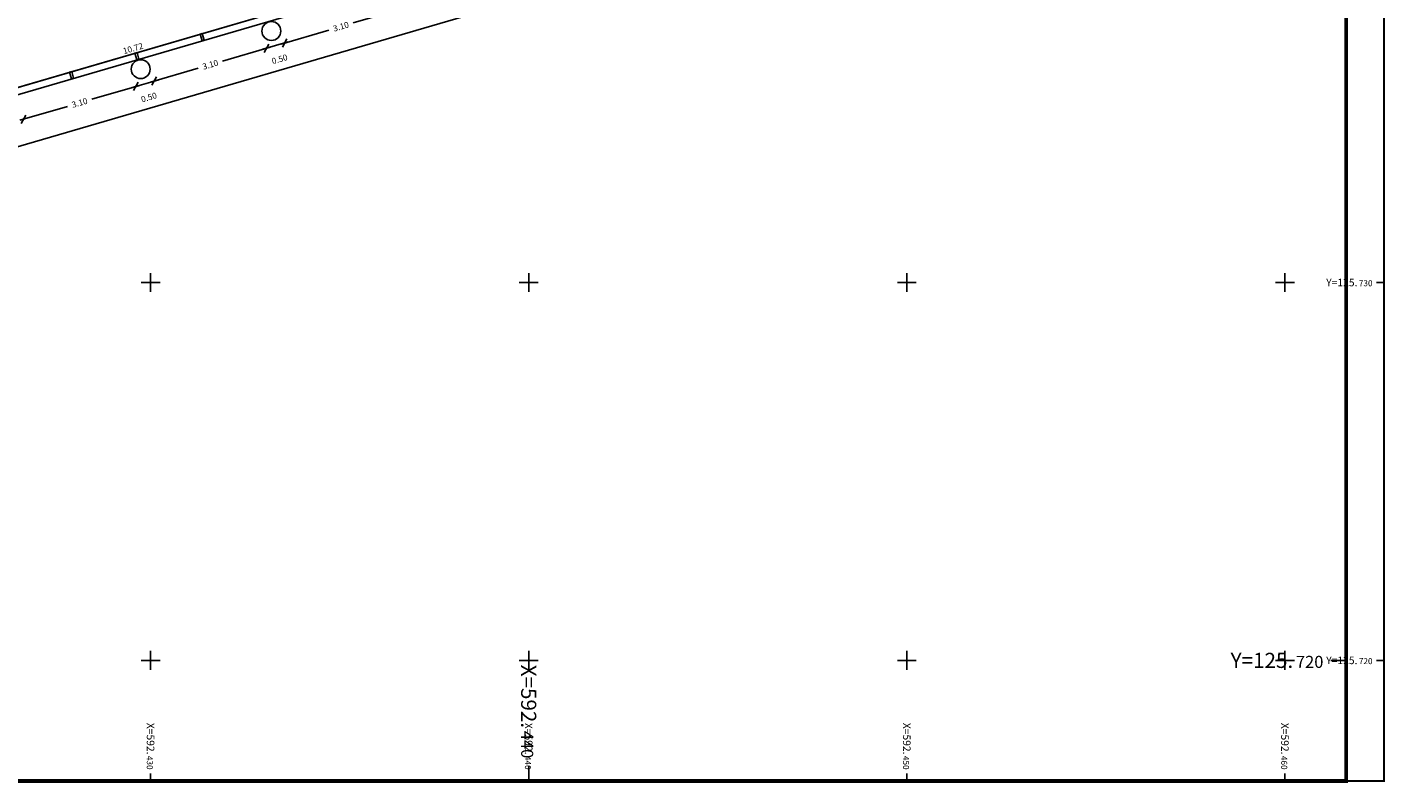
# Model space of a CAD drawing. Units: metres. Extents: x 592380 to 592463, y 125717 to 125835.
# Drawn here: x 592427 to 592463, y 125717 to 125737 of the extents above; entities that cross this region are included whole.
import ezdxf
from ezdxf.enums import TextEntityAlignment as Align

# ---------------------------------------------------------------- set-up
doc = ezdxf.new("R2010")
doc.units = ezdxf.units.M
doc.header["$LTSCALE"] = 0.01
doc.header["$PDMODE"] = 34
doc.header["$PDSIZE"] = 0.2
for name, color, linetype in [('G1_NA1_CLOC_IMPL_CA', 5, 'Continuous'), ('G1_NA1_COTE_INFO_Q0', 4, 'Continuous'), ('G1_NA1_COTI_INFO_Q9', 2, 'Continuous'), ('G1_NA1_ORIE_IMPL_CA', 5, 'Continuous'), ('G1_NA1_ORIE_IMPL_CC', 5, 'Continuous'), ('G1_NA1_SHOT_SURF_CA', 240, 'Continuous'), ('G1_NA1_STPF_IMPL_CA', 3, 'Continuous'), ('G1_NA1_STRC_IMPL_CA', 1, 'Continuous'), ('G1_NA1_SULH_SURF_CA', 170, 'Continuous')]:
    doc.layers.add(name, color=color, linetype=linetype)
doc.styles.add('ROMANS', font='romans.shx')
doc.dimstyles.new('COT100', dxfattribs={"dimtxt": 0.16, "dimasz": 0, "dimexe": 0, "dimexo": 0.3, "dimgap": 0.29, "dimtad": 0, "dimzin": 0, "dimdsep": 46, "dimtxsty": 'ROMANS', "dimblk": 'NONE', "dimcen": 0, "dimdle": 1, "dimse1": 1, "dimse2": 1, "dimsd1": 1, "dimsd2": 1, "dimclrd": 253, "dimclre": 256, "dimclrt": 256, "dimazin": 0, "dimtfac": 2.666667, "dimtofl": 0, "dimtmove": 2, "dimatfit": 3, "dimldrblk": 'NONE', "dimfxl": 0, "dimtolj": 1, "dimtzin": 0, "dimarcsym": 0})
doc.dimstyles.new('COTE', dxfattribs={"dimtxt": 0.16, "dimasz": 0.18, "dimexe": 0, "dimexo": 0.3, "dimgap": 0.09, "dimtad": 0, "dimzin": 0, "dimdsep": 46, "dimtxsty": 'ROMANS', "dimblk": 'OBLIQUE', "dimcen": 0, "dimdle": 0.1, "dimse1": 1, "dimse2": 1, "dimclrd": 256, "dimclre": 256, "dimclrt": 256, "dimazin": 0, "dimtfac": 2.66667, "dimtmove": 2, "dimatfit": 3, "dimldrblk": 'OBLIQUE', "dimfxl": 0, "dimtolj": 1, "dimtzin": 0, "dimarcsym": 0})

# ---------------------------------------------------------------- blocks, each defined once
blk = doc.blocks.new('*D245')
at = {"layer": 'DefPoints', "color": 0}
for p in [(592434.719, 125737.57), (592424.392, 125734.69), (592424.429, 125734.564)]:
    blk.add_point(p, dxfattribs=at)
at = {"layer": 'G1_NA1_COTI_INFO_Q9', "insert": (592429.537, 125736.193), "char_height": 0.16, "attachment_point": 5, "rotation": 16.2838, "style": 'ROMANS'}
blk.add_mtext('\\A1;10.72', dxfattribs=at)
blk = doc.blocks.new('_NONE')
at = {"color": 0, "linetype": 'ByBlock'}
blk.add_circle((0, 0), 0.25, dxfattribs=at)
blk = doc.blocks.new('_Oblique')
at = {"color": 0, "linetype": 'ByBlock', "lineweight": -2}
blk.add_line((-0.5, -0.5), (0.5, 0.5), dxfattribs=at)
blk = doc.blocks.new('*D29')
at = {"layer": 'DefPoints', "color": 0}
for p in [(592436.41, 125737.595), (592433.435, 125736.726), (592433.547, 125736.339)]:
    blk.add_point(p, dxfattribs=at)
at = {"layer": 'G1_NA1_COTE_INFO_Q0', "lineweight": -2}
for p, q in [((592436.619, 125737.236), (592435.356, 125736.867)), ((592433.451, 125736.311), (592434.715, 125736.68))]:
    blk.add_line(p, q, dxfattribs=at)
at = {"layer": 'G1_NA1_COTE_INFO_Q0', "lineweight": -2, "xscale": 0.18, "yscale": 0.18, "zscale": 0.18}
for p, rotation in [((592436.523, 125737.208), 16.28382778854055), ((592433.547, 125736.339), 196.2838277885405)]:
    blk.add_blockref('_Oblique', p, dxfattribs=dict(at, rotation=rotation))
at = {"layer": 'G1_NA1_COTE_INFO_Q0', "insert": (592435.035, 125736.773), "char_height": 0.16, "attachment_point": 5, "rotation": 16.2838, "style": 'ROMANS'}
blk.add_mtext('\\A1;3.10', dxfattribs=at)
blk = doc.blocks.new('*D30')
at = {"layer": 'DefPoints', "color": 0}
for p in [(592432.955, 125736.585), (592433.435, 125736.726), (592433.068, 125736.199)]:
    blk.add_point(p, dxfattribs=at)
at = {"layer": 'G1_NA1_COTE_INFO_Q0', "lineweight": -2}
blk.add_line((592433.643, 125736.367), (592432.972, 125736.171), dxfattribs=at)
at = {"layer": 'G1_NA1_COTE_INFO_Q0', "lineweight": -2, "xscale": 0.18, "yscale": 0.18, "zscale": 0.18}
for p, rotation in [((592433.068, 125736.199), 196.2838277885405), ((592433.547, 125736.339), 16.28382778854055)]:
    blk.add_blockref('_Oblique', p, dxfattribs=dict(at, rotation=rotation))
at = {"layer": 'G1_NA1_COTE_INFO_Q0', "insert": (592433.413, 125735.909), "char_height": 0.16, "attachment_point": 5, "rotation": 16.2838, "style": 'ROMANS'}
blk.add_mtext('\\A1;0.50', dxfattribs=at)
blk = doc.blocks.new('*D31')
at = {"layer": 'DefPoints', "color": 0}
for p in [(592432.955, 125736.585), (592429.979, 125735.716), (592430.092, 125735.329)]:
    blk.add_point(p, dxfattribs=at)
at = {"layer": 'G1_NA1_COTE_INFO_Q0', "lineweight": -2}
for p, q in [((592433.163, 125736.227), (592431.9, 125735.858)), ((592429.996, 125735.301), (592431.259, 125735.67))]:
    blk.add_line(p, q, dxfattribs=at)
at = {"layer": 'G1_NA1_COTE_INFO_Q0', "lineweight": -2, "xscale": 0.18, "yscale": 0.18, "zscale": 0.18}
for p, rotation in [((592433.068, 125736.199), 16.28382778854055), ((592430.092, 125735.329), 196.2838277885405)]:
    blk.add_blockref('_Oblique', p, dxfattribs=dict(at, rotation=rotation))
at = {"layer": 'G1_NA1_COTE_INFO_Q0', "insert": (592431.58, 125735.764), "char_height": 0.16, "attachment_point": 5, "rotation": 16.2838, "style": 'ROMANS'}
blk.add_mtext('\\A1;3.10', dxfattribs=at)
blk = doc.blocks.new('*D32')
at = {"layer": 'DefPoints', "color": 0}
for p in [(592429.499, 125735.576), (592429.979, 125735.716), (592429.612, 125735.189)]:
    blk.add_point(p, dxfattribs=at)
at = {"layer": 'G1_NA1_COTE_INFO_Q0', "lineweight": -2}
blk.add_line((592430.188, 125735.357), (592429.516, 125735.161), dxfattribs=at)
at = {"layer": 'G1_NA1_COTE_INFO_Q0', "lineweight": -2, "xscale": 0.18, "yscale": 0.18, "zscale": 0.18}
for p, rotation in [((592430.092, 125735.329), 16.28382778854055), ((592429.612, 125735.189), 196.2838277885405)]:
    blk.add_blockref('_Oblique', p, dxfattribs=dict(at, rotation=rotation))
at = {"layer": 'G1_NA1_COTE_INFO_Q0', "insert": (592429.957, 125734.899), "char_height": 0.16, "attachment_point": 5, "rotation": 16.2838, "style": 'ROMANS'}
blk.add_mtext('\\A1;0.50', dxfattribs=at)
blk = doc.blocks.new('*D33')
at = {"layer": 'DefPoints', "color": 0}
for p in [(592429.499, 125735.576), (592426.523, 125734.707), (592426.636, 125734.32)]:
    blk.add_point(p, dxfattribs=at)
at = {"layer": 'G1_NA1_COTE_INFO_Q0', "lineweight": -2}
for p, q in [((592429.708, 125735.217), (592428.445, 125734.848)), ((592426.54, 125734.292), (592427.804, 125734.661))]:
    blk.add_line(p, q, dxfattribs=at)
at = {"layer": 'G1_NA1_COTE_INFO_Q0', "lineweight": -2, "xscale": 0.18, "yscale": 0.18, "zscale": 0.18}
for p, rotation in [((592429.612, 125735.189), 16.28382778854055), ((592426.636, 125734.32), 196.2838277885405)]:
    blk.add_blockref('_Oblique', p, dxfattribs=dict(at, rotation=rotation))
at = {"layer": 'G1_NA1_COTE_INFO_Q0', "insert": (592428.124, 125734.755), "char_height": 0.16, "attachment_point": 5, "rotation": 16.2838, "style": 'ROMANS'}
blk.add_mtext('\\A1;3.10', dxfattribs=at)
blk = doc.blocks.new('*D46')
at = {"layer": 'DefPoints', "color": 0}
for p in [(592440.346, 125738.744), (592440.642, 125737.731), (592408.753, 125729.516)]:
    blk.add_point(p, dxfattribs=at)
at = {"layer": 'G1_NA1_COTE_INFO_Q0', "lineweight": -2}
for p, q in [((592440.738, 125737.759), (592425.217, 125733.226)), ((592408.953, 125728.475), (592424.474, 125733.009))]:
    blk.add_line(p, q, dxfattribs=at)
at = {"layer": 'G1_NA1_COTE_INFO_Q0', "lineweight": -2, "xscale": 0.18, "yscale": 0.18, "zscale": 0.18}
for p, rotation in [((592440.642, 125737.731), 16.2838277890139), ((592409.049, 125728.503), 196.2838277890139)]:
    blk.add_blockref('_Oblique', p, dxfattribs=dict(at, rotation=rotation))
at = {"layer": 'G1_NA1_COTE_INFO_Q0', "insert": (592424.845, 125733.117), "char_height": 0.16, "attachment_point": 5, "rotation": 16.2838, "style": 'ROMANS'}
blk.add_mtext('\\A1;32.91', dxfattribs=at)

msp = doc.modelspace()

# ---------------------------------------------------------------- linework, layer by layer
at = {"layer": 'G1_NA1_CLOC_IMPL_CA', "flags": 128}
for points in [[(592431.369, 125736.591), (592431.312, 125736.574), (592431.364, 125736.397), (592431.421, 125736.413)], [(592429.642, 125736.086), (592429.584, 125736.07), (592429.636, 125735.892), (592429.693, 125735.909)], [(592427.914, 125735.582), (592427.856, 125735.565), (592427.908, 125735.387), (592427.966, 125735.404)]]:
    msp.add_lwpolyline(points, close=True, dxfattribs=at)
at = {"layer": 'G1_NA1_ORIE_IMPL_CA'}
for p, q in [((592430, 125729.75), (592430, 125730.25)), ((592440, 125729.75), (592440, 125730.25)), ((592450, 125729.75), (592450, 125730.25)), ((592460, 125729.75), (592460, 125730.25)), ((592429.75, 125730), (592430.25, 125730)), ((592439.75, 125730), (592440.25, 125730)), ((592449.75, 125730), (592450.25, 125730)), ((592459.75, 125730), (592460.25, 125730)), ((592462.618, 125730), (592462.418, 125730)), ((592429.75, 125720), (592430.25, 125720)), ((592430, 125719.75), (592430, 125720.25)), ((592439.75, 125720), (592440.25, 125720)), ((592440, 125719.75), (592440, 125720.25)), ((592449.75, 125720), (592450.25, 125720)), ((592450, 125719.75), (592450, 125720.25)), ((592459.75, 125720), (592460.25, 125720)), ((592460, 125719.75), (592460, 125720.25)), ((592462.618, 125720), (592462.418, 125720)), ((592430, 125716.809), (592430, 125717.009)), ((592440, 125716.809), (592440, 125717.009)), ((592450, 125716.809), (592450, 125717.009)), ((592460, 125716.809), (592460, 125717.009))]:
    msp.add_line(p, q, dxfattribs=at)
at = {"layer": 'G1_NA1_ORIE_IMPL_CA', "const_width": 0.05}
msp.add_lwpolyline([(592379.618, 125716.809), (592462.618, 125716.809), (592462.618, 125834.609), (592379.618, 125834.609)], close=True, dxfattribs=at)
at = {"layer": 'G1_NA1_ORIE_IMPL_CA', "flags": 128}
msp.add_lwpolyline([(592379.618, 125716.809), (592462.618, 125716.809), (592462.618, 125834.609), (592379.618, 125834.609)], close=True, dxfattribs=at)
at = {"layer": 'G1_NA1_ORIE_IMPL_CC'}
for p, q in [((592461.618, 125720), (592461.218, 125720)), ((592440, 125716.809), (592440, 125717.209))]:
    msp.add_line(p, q, dxfattribs=at)
at = {"layer": 'G1_NA1_ORIE_IMPL_CC', "const_width": 0.1}
msp.add_lwpolyline([(592379.618, 125716.809), (592461.618, 125716.809), (592461.618, 125833.609), (592379.618, 125833.609)], close=True, dxfattribs=at)
at = {"layer": 'G1_NA1_ORIE_IMPL_CC', "flags": 128}
msp.add_lwpolyline([(592379.618, 125716.809), (592461.618, 125716.809), (592461.618, 125833.609), (592379.618, 125833.609)], close=True, dxfattribs=at)
at = {"layer": 'G1_NA1_SHOT_SURF_CA', "flags": 128}
msp.add_lwpolyline([(592439.816, 125739.059), (592424.477, 125734.578)], dxfattribs=at)
at = {"layer": 'G1_NA1_STPF_IMPL_CA', "flags": 128}
for points in [[(592408.649, 125729.954), (592439.816, 125739.059)], [(592408.701, 125729.776), (592439.868, 125738.881)]]:
    msp.add_lwpolyline(points, dxfattribs=at)
at = {"layer": 'G1_NA1_STRC_IMPL_CA'}
for centre in [(592433.195, 125736.655), (592429.739, 125735.646)]:
    msp.add_circle(centre, 0.25, dxfattribs=at)
at = {"layer": 'G1_NA1_SULH_SURF_CA', "flags": 128}
msp.add_lwpolyline([(592424.429, 125734.564), (592424.458, 125734.572), (592434.719, 125737.57), (592433.155, 125742.926, 0.414214), (592432.1, 125743.503), (592429.259, 125742.673), (592428.376, 125742.415), (592423.692, 125741.047), (592422.799, 125740.786), (592422.626, 125740.736)], format="xyb", close=True, dxfattribs=at)

# ---------------------------------------------------------------- texts
at = {"layer": 'G1_NA1_ORIE_IMPL_CA'}
for s, height, p in [('Y=125.', 0.2, (592461.918, 125729.9)), ('730', 0.16, (592462.318, 125729.9)), ('Y=125.', 0.2, (592461.918, 125719.9)), ('720', 0.16, (592462.318, 125719.9))]:
    msp.add_text(s, height=height, dxfattribs=at).set_placement(p, align=Align.RIGHT)
for s, height, p in [('X=592.', 0.2, (592429.9, 125717.509)), ('X=592.', 0.2, (592439.9, 125717.509)), ('X=592.', 0.2, (592449.9, 125717.509)), ('X=592.', 0.2, (592459.9, 125717.509)), ('430', 0.16, (592429.9, 125717.109)), ('440', 0.16, (592439.9, 125717.109)), ('450', 0.16, (592449.9, 125717.109)), ('460', 0.16, (592459.9, 125717.109))]:
    msp.add_text(s, height=height, rotation=270, dxfattribs=at).set_placement(p, align=Align.RIGHT)
at = {"layer": 'G1_NA1_ORIE_IMPL_CC'}
for s, height, p in [('Y=125.', 0.4, (592460.218, 125719.8)), ('720', 0.32, (592461.018, 125719.8))]:
    msp.add_text(s, height=height, dxfattribs=at).set_placement(p, align=Align.RIGHT)
for s, height, p in [('X=592.', 0.4, (592439.8, 125718.209)), ('440', 0.32, (592439.8, 125717.409))]:
    msp.add_text(s, height=height, rotation=270, dxfattribs=at).set_placement(p, align=Align.RIGHT)

# ---------------------------------------------------------------- dimensions: what is measured, and where the dimension line sits
at = {"layer": 'G1_NA1_COTE_INFO_Q0'}
dim = msp.add_aligned_dim(p1=(592408.753, 125729.516), p2=(592440.346, 125738.744), distance=-1.055, dimstyle='COTE', dxfattribs=at)
dim.commit()
dim.dimension.update_dxf_attribs({"geometry": '*D46', "text_midpoint": (592424.845, 125733.117)})
for base, p1, p2, picture, middle in [((592433.547, 125736.339), (592436.41, 125737.595), (592433.435, 125736.726), '*D29', (592435.035, 125736.773)), ((592430.092, 125735.329), (592432.955, 125736.585), (592429.979, 125735.716), '*D31', (592431.58, 125735.764)), ((592433.068, 125736.199), (592433.435, 125736.726), (592432.955, 125736.585), '*D30', (592433.413, 125735.909)), ((592426.636, 125734.32), (592429.499, 125735.576), (592426.523, 125734.707), '*D33', (592428.124, 125734.755)), ((592429.612, 125735.189), (592429.979, 125735.716), (592429.499, 125735.576), '*D32', (592429.957, 125734.899))]:
    dim = msp.add_linear_dim(base=base, p1=p1, p2=p2, angle=16.2838, dimstyle='COTE', dxfattribs=at)
    dim.commit()
    dim.dimension.update_dxf_attribs({"geometry": picture, "text_midpoint": middle})
at = {"layer": 'G1_NA1_COTI_INFO_Q9'}
dim = msp.add_aligned_dim(p1=(592434.719, 125737.57), p2=(592424.429, 125734.564), distance=-0.132, dimstyle='COT100', dxfattribs=at)
dim.commit()
dim.dimension.update_dxf_attribs({"geometry": '*D245', "text_midpoint": (592429.537, 125736.193)})

doc.saveas('drawing.dxf')
